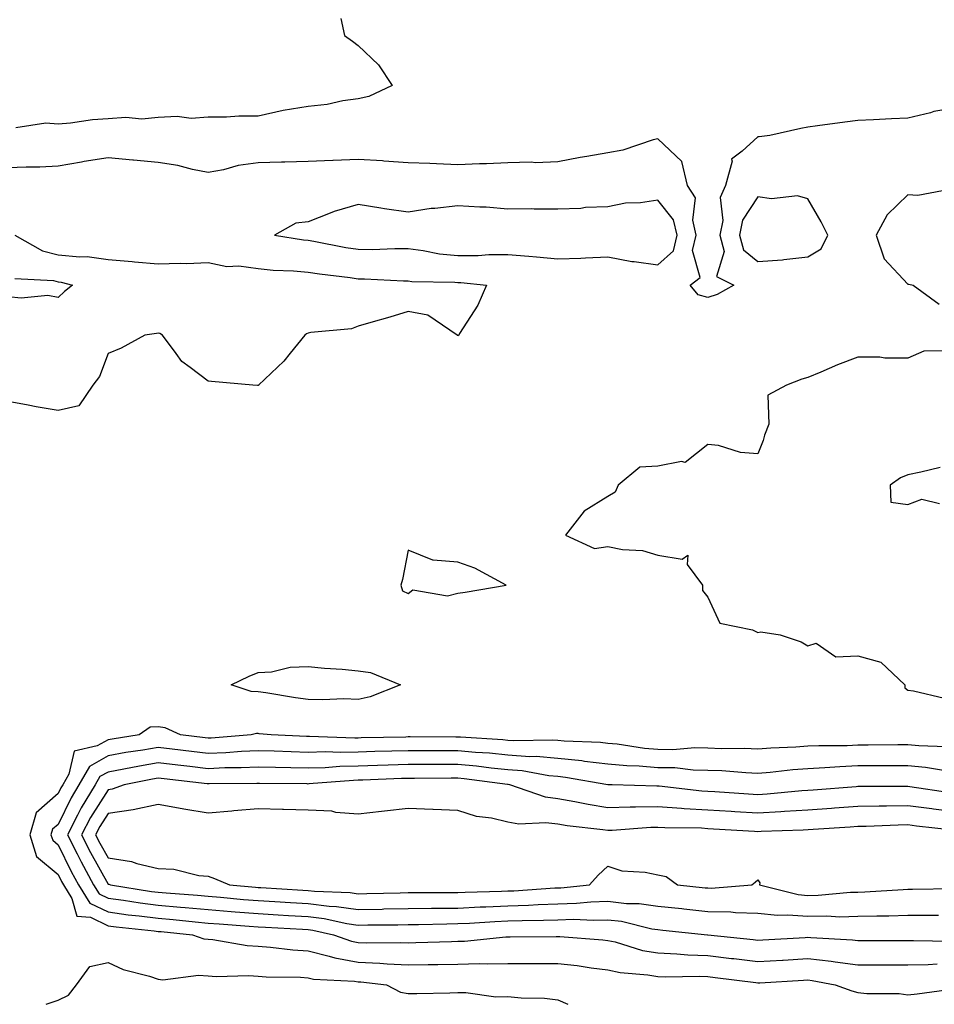
# Model space of a CAD drawing. Units: inches. Extents: x 1034483 to 1037123, y 7303178 to 7305818.
# Drawn here: x 1036360 to 1036543, y 7303178 to 7303375 of the extents above; entities that cross this region are included whole.
import ezdxf

# ---------------------------------------------------------------- set-up
doc = ezdxf.new("R2010")
doc.units = ezdxf.units.IN
doc.header["$MEASUREMENT"] = 0
doc.layers.add('Contour_10347303', color=7, linetype='Continuous', true_color=0x9d6a37)

msp = doc.modelspace()

# ---------------------------------------------------------------- linework, layer by layer
at = {"layer": 'Contour_10347303'}
for points in [[(1036424.63, 7303375.34, 3155), (1036425.32, 7303371.92, 3155), (1036426.92, 7303370.8, 3155), (1036428.05, 7303369.9, 3155), (1036432.17, 7303366.04, 3155), (1036434.87, 7303361.92, 3155), (1036430.24, 7303359.73, 3155), (1036428.05, 7303359.27, 3155), (1036424.98, 7303358.85, 3155), (1036421.88, 7303358.08, 3155), (1036418.05, 7303357.67, 3155), (1036413.05, 7303356.92, 3155), (1036408.05, 7303355.77, 3155), (1036404.2, 7303355.77, 3155), (1036401.72, 7303355.59, 3155), (1036398.05, 7303355.59, 3155), (1036394.69, 7303355.28, 3155), (1036391.84, 7303355.71, 3155), (1036388.05, 7303355.48, 3155), (1036384.83, 7303355.14, 3155), (1036381.62, 7303355.48, 3155), (1036378.05, 7303355.23, 3155), (1036374.96, 7303355.01, 3155), (1036370.53, 7303354.39, 3155), (1036368.05, 7303354.2, 3155), (1036365.59, 7303354.37, 3155), (1036359.59, 7303353.46, 3155)], [(1036548.05, 7303357.52, 3156), (1036543.28, 7303356.68, 3156), (1036542.56, 7303356.43, 3156), (1036538.05, 7303355.38, 3156), (1036534.77, 7303355.21, 3156), (1036531.16, 7303355.04, 3156), (1036528.05, 7303354.87, 3156), (1036525.43, 7303354.54, 3156), (1036519.96, 7303353.84, 3156), (1036518.05, 7303353.59, 3156), (1036516.66, 7303353.31, 3156), (1036510.43, 7303351.92, 3156), (1036508.32, 7303351.66, 3156), (1036508.05, 7303351.62, 3156), (1036504.91, 7303348.78, 3156), (1036502.8, 7303347.17, 3156), (1036502.89, 7303346.75, 3156), (1036501.6, 7303341.92, 3156), (1036500.51, 7303339.47, 3156), (1036501.02, 7303334.9, 3156), (1036500.43, 7303331.92, 3156), (1036501.29, 7303328.68, 3156), (1036499.79, 7303323.66, 3156), (1036503.26, 7303321.92, 3156), (1036499.91, 7303320.07, 3156), (1036498.05, 7303319.46, 3156), (1036496.12, 7303320, 3156), (1036494.5, 7303321.92, 3156), (1036496.49, 7303323.48, 3156), (1036494.98, 7303328.86, 3156), (1036495.73, 7303331.92, 3156), (1036495.02, 7303334.95, 3156), (1036495.55, 7303339.41, 3156), (1036493.99, 7303341.92, 3156), (1036492.84, 7303346.7, 3156), (1036488.05, 7303351.21, 3156), (1036487.13, 7303351.01, 3156), (1036481.04, 7303348.93, 3156), (1036478.05, 7303348.45, 3156), (1036473.81, 7303347.67, 3156), (1036472.5, 7303347.47, 3156), (1036468.05, 7303346.61, 3156), (1036463.54, 7303346.44, 3156), (1036462.68, 7303346.54, 3156), (1036458.05, 7303346.41, 3156), (1036453.73, 7303346.23, 3156), (1036452.35, 7303346.22, 3156), (1036448.05, 7303346.05, 3156), (1036443.75, 7303346.22, 3156), (1036442.39, 7303346.27, 3156), (1036438.05, 7303346.43, 3156), (1036433.21, 7303346.77, 3156), (1036432.93, 7303346.8, 3156), (1036428.05, 7303347.11, 3156), (1036423.07, 7303346.91, 3156), (1036423.03, 7303346.9, 3156), (1036418.05, 7303346.7, 3156), (1036413.44, 7303346.53, 3156), (1036412.72, 7303346.58, 3156), (1036408.05, 7303346.45, 3156), (1036404.07, 7303345.89, 3156), (1036401.17, 7303345.04, 3156), (1036398.05, 7303344.47, 3156), (1036394.91, 7303345.06, 3156), (1036392.01, 7303345.89, 3156), (1036388.05, 7303346.49, 3156), (1036383.11, 7303346.98, 3156), (1036382.99, 7303346.99, 3156), (1036378.05, 7303347.43, 3156), (1036373.26, 7303346.71, 3156), (1036372.7, 7303346.57, 3156), (1036368.05, 7303345.74, 3156), (1036364.38, 7303345.58, 3156), (1036361.66, 7303345.53, 3156), (1036358.05, 7303345.4, 3156)], [(1036547.44, 7303341.3, 3157), (1036540.08, 7303339.9, 3157), (1036538.05, 7303340.01, 3157), (1036533.91, 7303336.05, 3157), (1036531.74, 7303331.92, 3157), (1036533.32, 7303327.2, 3157), (1036538.05, 7303322.12, 3157), (1036538.26, 7303322.13, 3157), (1036539.09, 7303321.92, 3157), (1036544.3, 7303318.16, 3157)], [(1036359.42, 7303331.92, 3156), (1036364.92, 7303328.8, 3156), (1036368.05, 7303328.03, 3156), (1036372.37, 7303327.61, 3156), (1036373.83, 7303327.69, 3156), (1036378.05, 7303327.1, 3156), (1036382.84, 7303326.71, 3156), (1036383.34, 7303326.63, 3156), (1036388.05, 7303326.19, 3156), (1036392.48, 7303326.36, 3156), (1036393.71, 7303326.26, 3156), (1036398.05, 7303326.48, 3156), (1036401.78, 7303325.65, 3156), (1036404.18, 7303325.79, 3156), (1036408.05, 7303325.25, 3156), (1036411.08, 7303324.96, 3156), (1036415.14, 7303324.82, 3156), (1036418.05, 7303324.57, 3156), (1036420.32, 7303324.2, 3156), (1036426.51, 7303323.47, 3156), (1036428.05, 7303323.23, 3156), (1036429.36, 7303323.23, 3156), (1036437.17, 7303322.8, 3156), (1036438.05, 7303322.79, 3156), (1036438.83, 7303322.7, 3156), (1036447.41, 7303322.55, 3156), (1036448.05, 7303322.5, 3156), (1036448.62, 7303322.5, 3156), (1036453.73, 7303321.92, 3156), (1036452.01, 7303317.95, 3156), (1036448.38, 7303312.25, 3156), (1036448.19, 7303311.92, 3156), (1036448.09, 7303311.87, 3156), (1036448.05, 7303311.83, 3156), (1036447.99, 7303311.85, 3156), (1036447.89, 7303311.92, 3156), (1036442.05, 7303315.91, 3156), (1036438.05, 7303316.67, 3156), (1036434.44, 7303315.53, 3156), (1036430.63, 7303314.5, 3156), (1036428.05, 7303313.74, 3156), (1036426.76, 7303313.21, 3156), (1036418.6, 7303312.47, 3156), (1036418.05, 7303312.33, 3156), (1036417.76, 7303312.21, 3156), (1036417.42, 7303311.92, 3156), (1036414.46, 7303308.32, 3156), (1036413.21, 7303306.76, 3156), (1036408.15, 7303301.92, 3156), (1036408.11, 7303301.86, 3156), (1036408.05, 7303301.86, 3156), (1036407.97, 7303301.83, 3156), (1036407.03, 7303301.92, 3156), (1036398.75, 7303302.63, 3156), (1036398.05, 7303302.71, 3156), (1036394.48, 7303305.49, 3156), (1036392.82, 7303306.68, 3156), (1036391.7, 7303308.27, 3156), (1036388.91, 7303311.92, 3156), (1036388.42, 7303312.28, 3156), (1036388.05, 7303312.34, 3156), (1036387.72, 7303312.25, 3156), (1036385.41, 7303311.92, 3156), (1036380.65, 7303309.32, 3156), (1036378.05, 7303308.29, 3156), (1036376.31, 7303303.65, 3156), (1036375.02, 7303301.92, 3156), (1036372.19, 7303297.77, 3156), (1036368.05, 7303296.83, 3156), (1036363.69, 7303297.56, 3156), (1036362.05, 7303297.92, 3156), (1036358.05, 7303298.64, 3156)], [(1036359.38, 7303323.25, 3155), (1036367.11, 7303322.87, 3155), (1036368.05, 7303322.63, 3155), (1036368.69, 7303322.57, 3155), (1036370.92, 7303321.92, 3155), (1036369.32, 7303320.65, 3155), (1036368.05, 7303319.49, 3155), (1036365.98, 7303319.86, 3155), (1036360.67, 7303319.31, 3155), (1036358.05, 7303319.6, 3155)], [(1036544.96, 7303308.83, 3157), (1036541.27, 7303308.7, 3157), (1036538.05, 7303307.33, 3157), (1036533.48, 7303307.35, 3157), (1036532.44, 7303307.53, 3157), (1036528.05, 7303307.55, 3157), (1036523.99, 7303305.98, 3157), (1036520.65, 7303304.53, 3157), (1036518.05, 7303303.44, 3157), (1036516.84, 7303303.13, 3157), (1036513.79, 7303301.92, 3157), (1036510.04, 7303299.92, 3157), (1036510.24, 7303294.1, 3157), (1036509.4, 7303291.92, 3157), (1036509.12, 7303290.86, 3157), (1036508.05, 7303288.21, 3157), (1036504.59, 7303288.47, 3157), (1036500.14, 7303289.82, 3157), (1036498.05, 7303290.07, 3157), (1036493.52, 7303286.46, 3157), (1036492.78, 7303286.66, 3157), (1036488.05, 7303285.7, 3157), (1036484.44, 7303285.52, 3157), (1036480.12, 7303281.92, 3157), (1036479.48, 7303280.49, 3157), (1036478.05, 7303279.63, 3157), (1036473.28, 7303276.7, 3157), (1036469.59, 7303271.92, 3157), (1036475.39, 7303269.25, 3157), (1036478.05, 7303269.63, 3157), (1036480.94, 7303269.03, 3157), (1036484.98, 7303268.85, 3157), (1036488.05, 7303267.9, 3157), (1036492.87, 7303267.1, 3157), (1036494.01, 7303267.88, 3157), (1036493.91, 7303266.06, 3157), (1036496.98, 7303261.92, 3157), (1036496.98, 7303260.85, 3157), (1036498.05, 7303259.51, 3157), (1036500.43, 7303254.3, 3157), (1036507, 7303252.97, 3157), (1036508.05, 7303252.44, 3157), (1036508.67, 7303252.54, 3157), (1036512.48, 7303251.92, 3157), (1036516.72, 7303250.58, 3157), (1036518.05, 7303249.75, 3157), (1036519.69, 7303250.28, 3157), (1036523.67, 7303247.55, 3157), (1036528.05, 7303247.73, 3157), (1036532.64, 7303246.5, 3157), (1036537.44, 7303241.92, 3157), (1036537.48, 7303241.35, 3157), (1036538.05, 7303240.86, 3157), (1036539.2, 7303240.76, 3157), (1036545.41, 7303239.28, 3157)], [(1036544.51, 7303285.46, 3158), (1036540.67, 7303284.54, 3158), (1036538.05, 7303283.95, 3158), (1036536.59, 7303283.38, 3158), (1036534.53, 7303281.92, 3158), (1036534.65, 7303278.52, 3158), (1036538.05, 7303278.06, 3158), (1036540.86, 7303279.12, 3158), (1036544.36, 7303278.23, 3158)], [(1036545.69, 7303229.56, 3157), (1036540.26, 7303229.71, 3157), (1036538.05, 7303229.93, 3157), (1036536.04, 7303229.92, 3157), (1036530.1, 7303229.87, 3157), (1036528.05, 7303229.86, 3157), (1036525.9, 7303229.76, 3157), (1036520.22, 7303229.76, 3157), (1036518.05, 7303229.66, 3157), (1036515.61, 7303229.48, 3157), (1036510.67, 7303229.3, 3157), (1036508.05, 7303229.1, 3157), (1036505.34, 7303229.21, 3157), (1036500.8, 7303229.16, 3157), (1036498.05, 7303229.25, 3157), (1036495.43, 7303229.31, 3157), (1036491.02, 7303228.96, 3157), (1036488.05, 7303229.01, 3157), (1036485.35, 7303229.23, 3157), (1036479.92, 7303230.05, 3157), (1036478.05, 7303230.22, 3157), (1036476.53, 7303230.4, 3157), (1036469.28, 7303230.69, 3157), (1036468.05, 7303230.82, 3157), (1036467.03, 7303230.9, 3157), (1036459.22, 7303230.74, 3157), (1036458.05, 7303230.83, 3157), (1036457.05, 7303230.92, 3157), (1036448.52, 7303231.46, 3157), (1036448.05, 7303231.5, 3157), (1036447.64, 7303231.5, 3157), (1036438.46, 7303231.51, 3157), (1036438.05, 7303231.51, 3157), (1036437.62, 7303231.5, 3157), (1036428.66, 7303231.32, 3157), (1036428.05, 7303231.3, 3157), (1036427.42, 7303231.29, 3157), (1036418.34, 7303231.62, 3157), (1036418.05, 7303231.61, 3157), (1036417.76, 7303231.62, 3157), (1036410.69, 7303231.92, 3157), (1036408.3, 7303232.17, 3157), (1036408.05, 7303232.21, 3157), (1036407.76, 7303232.21, 3157), (1036406.7, 7303231.92, 3157), (1036398.69, 7303231.27, 3157), (1036398.05, 7303231.24, 3157), (1036397.44, 7303231.31, 3157), (1036392.54, 7303231.92, 3157), (1036389.48, 7303233.35, 3157), (1036388.05, 7303233.56, 3157), (1036386.49, 7303233.49, 3157), (1036384.26, 7303231.92, 3157), (1036378.87, 7303231.1, 3157), (1036378.05, 7303230.95, 3157), (1036375.84, 7303229.71, 3157), (1036371.29, 7303228.68, 3157), (1036370.18, 7303224.04, 3157), (1036368.97, 7303221.92, 3157), (1036368.62, 7303221.35, 3157), (1036368.05, 7303220.19, 3157), (1036363.64, 7303216.33, 3157), (1036362.42, 7303211.92, 3157), (1036363.73, 7303207.61, 3157), (1036368.05, 7303203.98, 3157), (1036368.73, 7303202.6, 3157), (1036369.1, 7303201.92, 3157), (1036370.8, 7303199.17, 3157), (1036371.78, 7303195.65, 3157), (1036374.55, 7303195.41, 3157), (1036378.05, 7303193.73, 3157), (1036379.65, 7303193.51, 3157), (1036387.27, 7303192.7, 3157), (1036388.05, 7303192.6, 3157), (1036388.67, 7303192.55, 3157), (1036394.91, 7303191.92, 3157), (1036397.23, 7303191.11, 3157), (1036398.05, 7303191.04, 3157), (1036399.01, 7303190.96, 3157), (1036405.88, 7303189.75, 3157), (1036408.05, 7303189.62, 3157), (1036410.53, 7303189.43, 3157), (1036415.02, 7303188.89, 3157), (1036418.05, 7303188.7, 3157), (1036422.31, 7303187.66, 3157), (1036423.4, 7303187.27, 3157), (1036428.05, 7303186.44, 3157), (1036432.39, 7303186.25, 3157), (1036433.89, 7303186.09, 3157), (1036438.05, 7303185.88, 3157), (1036442.09, 7303185.95, 3157), (1036444.01, 7303185.96, 3157), (1036448.05, 7303186.05, 3157), (1036452.29, 7303186.15, 3157), (1036453.89, 7303186.07, 3157), (1036458.05, 7303186.19, 3157), (1036462.33, 7303186.2, 3157), (1036463.79, 7303186.19, 3157), (1036468.05, 7303186.19, 3157), (1036471.88, 7303185.75, 3157), (1036474.69, 7303185.29, 3157), (1036478.05, 7303184.87, 3157), (1036480.47, 7303184.34, 3157), (1036486.06, 7303183.92, 3157), (1036488.05, 7303183.58, 3157), (1036489.63, 7303183.51, 3157), (1036496.33, 7303183.63, 3157), (1036498.05, 7303183.56, 3157), (1036499.51, 7303183.39, 3157), (1036507.62, 7303182.35, 3157), (1036508.05, 7303182.3, 3157), (1036508.44, 7303182.32, 3157), (1036517.15, 7303182.82, 3157), (1036518.05, 7303182.87, 3157), (1036518.91, 7303182.77, 3157), (1036523.48, 7303181.92, 3157), (1036526.84, 7303180.7, 3157), (1036528.05, 7303180.38, 3157), (1036529.83, 7303180.15, 3157), (1036536.31, 7303180.19, 3157), (1036538.05, 7303179.9, 3157), (1036539.89, 7303180.08, 3157), (1036547.23, 7303181.11, 3157)], [(1036545.2, 7303224.77, 3158), (1036541.55, 7303225.42, 3158), (1036538.05, 7303225.75, 3158), (1036534.24, 7303225.73, 3158), (1036531.86, 7303225.73, 3158), (1036528.05, 7303225.71, 3158), (1036524.42, 7303225.55, 3158), (1036521.43, 7303225.3, 3158), (1036518.05, 7303225.14, 3158), (1036515.04, 7303224.93, 3158), (1036510.53, 7303224.41, 3158), (1036508.05, 7303224.21, 3158), (1036505.67, 7303224.3, 3158), (1036500.84, 7303224.7, 3158), (1036498.05, 7303224.8, 3158), (1036495.1, 7303224.87, 3158), (1036491.43, 7303225.3, 3158), (1036488.05, 7303225.36, 3158), (1036484.3, 7303225.66, 3158), (1036481.86, 7303225.73, 3158), (1036478.05, 7303226.08, 3158), (1036473.34, 7303226.62, 3158), (1036472.84, 7303226.71, 3158), (1036468.05, 7303227.19, 3158), (1036463.71, 7303227.58, 3158), (1036462.41, 7303227.55, 3158), (1036458.05, 7303227.88, 3158), (1036454.38, 7303228.25, 3158), (1036451.55, 7303228.42, 3158), (1036448.05, 7303228.76, 3158), (1036444.89, 7303228.75, 3158), (1036441.21, 7303228.76, 3158), (1036438.05, 7303228.75, 3158), (1036434.79, 7303228.65, 3158), (1036431.39, 7303228.59, 3158), (1036428.05, 7303228.48, 3158), (1036424.53, 7303228.4, 3158), (1036421.45, 7303228.52, 3158), (1036418.05, 7303228.43, 3158), (1036414.65, 7303228.52, 3158), (1036411.29, 7303228.67, 3158), (1036408.05, 7303228.76, 3158), (1036404.73, 7303228.6, 3158), (1036401.62, 7303228.35, 3158), (1036398.05, 7303228.2, 3158), (1036394.71, 7303228.59, 3158), (1036390.9, 7303229.06, 3158), (1036388.05, 7303229.4, 3158), (1036385, 7303228.88, 3158), (1036381.6, 7303228.37, 3158), (1036378.05, 7303227.72, 3158), (1036374.34, 7303225.63, 3158), (1036372.21, 7303221.92, 3158), (1036370.65, 7303219.32, 3158), (1036368.05, 7303214.01, 3158), (1036366.94, 7303213.03, 3158), (1036366.62, 7303211.92, 3158), (1036366.96, 7303210.84, 3158), (1036368.05, 7303209.92, 3158), (1036370.69, 7303204.56, 3158), (1036372.11, 7303201.92, 3158), (1036374.38, 7303198.25, 3158), (1036378.05, 7303196.49, 3158), (1036382.07, 7303195.94, 3158), (1036384.26, 7303195.71, 3158), (1036388.05, 7303195.22, 3158), (1036391.08, 7303194.95, 3158), (1036395.45, 7303194.51, 3158), (1036398.05, 7303194.27, 3158), (1036400.24, 7303194.1, 3158), (1036406.29, 7303193.67, 3158), (1036408.05, 7303193.53, 3158), (1036409.57, 7303193.44, 3158), (1036416.94, 7303193.03, 3158), (1036418.05, 7303192.96, 3158), (1036418.99, 7303192.86, 3158), (1036423.17, 7303191.92, 3158), (1036426.76, 7303190.63, 3158), (1036428.05, 7303190.4, 3158), (1036429.65, 7303190.33, 3158), (1036436.53, 7303190.39, 3158), (1036438.05, 7303190.31, 3158), (1036439.63, 7303190.34, 3158), (1036446.72, 7303190.58, 3158), (1036448.05, 7303190.61, 3158), (1036449.32, 7303190.64, 3158), (1036457.62, 7303191.5, 3158), (1036458.05, 7303191.51, 3158), (1036458.46, 7303191.51, 3158), (1036467.72, 7303191.58, 3158), (1036468.05, 7303191.58, 3158), (1036468.42, 7303191.54, 3158), (1036477.05, 7303190.92, 3158), (1036478.05, 7303190.8, 3158), (1036479.48, 7303190.48, 3158), (1036484.94, 7303188.8, 3158), (1036488.05, 7303188.28, 3158), (1036491.86, 7303188.11, 3158), (1036494.03, 7303187.9, 3158), (1036498.05, 7303187.74, 3158), (1036502.78, 7303187.19, 3158), (1036503.26, 7303187.14, 3158), (1036508.05, 7303186.58, 3158), (1036512.99, 7303186.86, 3158), (1036513.11, 7303186.86, 3158), (1036518.05, 7303187.14, 3158), (1036522.74, 7303186.61, 3158), (1036523.5, 7303186.47, 3158), (1036528.05, 7303185.88, 3158), (1036532.01, 7303185.88, 3158), (1036534.09, 7303185.88, 3158), (1036538.05, 7303185.89, 3158), (1036542.11, 7303185.98, 3158), (1036543.89, 7303186.08, 3158)], [(1036546.49, 7303220.35, 3159), (1036538.42, 7303221.54, 3159), (1036538.05, 7303221.59, 3159), (1036537.72, 7303221.59, 3159), (1036528.4, 7303221.58, 3159), (1036528.05, 7303221.57, 3159), (1036527.68, 7303221.55, 3159), (1036519.1, 7303220.88, 3159), (1036518.05, 7303220.8, 3159), (1036516.86, 7303220.72, 3159), (1036509.91, 7303220.06, 3159), (1036508.05, 7303219.95, 3159), (1036506.19, 7303220.06, 3159), (1036499.46, 7303220.51, 3159), (1036498.05, 7303220.61, 3159), (1036496.82, 7303220.68, 3159), (1036488.32, 7303221.65, 3159), (1036488.05, 7303221.67, 3159), (1036487.8, 7303221.66, 3159), (1036478.89, 7303221.92, 3159), (1036478.07, 7303221.94, 3159), (1036478.05, 7303221.94, 3159), (1036478.03, 7303221.95, 3159), (1036469.55, 7303223.41, 3159), (1036468.05, 7303223.57, 3159), (1036466.23, 7303223.73, 3159), (1036460.86, 7303224.72, 3159), (1036458.05, 7303224.94, 3159), (1036454.69, 7303225.27, 3159), (1036451.78, 7303225.66, 3159), (1036448.05, 7303226.01, 3159), (1036443.97, 7303226, 3159), (1036442.13, 7303225.99, 3159), (1036438.05, 7303225.99, 3159), (1036434.1, 7303225.88, 3159), (1036431.92, 7303225.79, 3159), (1036428.05, 7303225.67, 3159), (1036424.38, 7303225.59, 3159), (1036421.47, 7303225.35, 3159), (1036418.05, 7303225.26, 3159), (1036414.61, 7303225.35, 3159), (1036411.53, 7303225.39, 3159), (1036408.05, 7303225.48, 3159), (1036404.65, 7303225.33, 3159), (1036401.43, 7303225.3, 3159), (1036398.05, 7303225.15, 3159), (1036394.38, 7303225.58, 3159), (1036391.98, 7303225.86, 3159), (1036388.05, 7303226.32, 3159), (1036384.3, 7303225.68, 3159), (1036381.19, 7303225.05, 3159), (1036378.05, 7303224.49, 3159), (1036376.41, 7303223.57, 3159), (1036375.47, 7303221.92, 3159), (1036372.68, 7303217.3, 3159), (1036371.96, 7303215.83, 3159), (1036369.92, 7303211.92, 3159), (1036371.84, 7303208.13, 3159), (1036372.64, 7303206.51, 3159), (1036375.12, 7303201.92, 3159), (1036376.25, 7303200.11, 3159), (1036378.05, 7303199.24, 3159), (1036381.16, 7303198.82, 3159), (1036384.44, 7303198.3, 3159), (1036388.05, 7303197.83, 3159), (1036392.52, 7303197.44, 3159), (1036393.5, 7303197.37, 3159), (1036398.05, 7303196.96, 3159), (1036402.7, 7303196.58, 3159), (1036403.44, 7303196.52, 3159), (1036408.05, 7303196.15, 3159), (1036412.05, 7303195.92, 3159), (1036414.16, 7303195.8, 3159), (1036418.05, 7303195.58, 3159), (1036421.31, 7303195.18, 3159), (1036425.78, 7303194.18, 3159), (1036428.05, 7303193.85, 3159), (1036430.02, 7303193.88, 3159), (1036436.04, 7303193.92, 3159), (1036438.05, 7303193.96, 3159), (1036440.12, 7303193.98, 3159), (1036445.84, 7303194.12, 3159), (1036448.05, 7303194.15, 3159), (1036450.37, 7303194.25, 3159), (1036455.39, 7303194.58, 3159), (1036458.05, 7303194.69, 3159), (1036460.92, 7303194.79, 3159), (1036465.16, 7303194.81, 3159), (1036468.05, 7303194.92, 3159), (1036471.14, 7303195.01, 3159), (1036475.14, 7303194.83, 3159), (1036478.05, 7303194.92, 3159), (1036480.75, 7303194.62, 3159), (1036486.82, 7303193.14, 3159), (1036488.05, 7303192.96, 3159), (1036489.01, 7303192.87, 3159), (1036497.99, 7303191.92, 3159), (1036498.05, 7303191.91, 3159), (1036507.09, 7303190.97, 3159), (1036508.05, 7303190.86, 3159), (1036509.07, 7303190.91, 3159), (1036517.52, 7303191.39, 3159), (1036518.05, 7303191.42, 3159), (1036518.62, 7303191.35, 3159), (1036527.01, 7303190.88, 3159), (1036528.05, 7303190.75, 3159), (1036538.05, 7303190.75, 3159), (1036539.2, 7303190.77, 3159), (1036546.78, 7303190.66, 3159)], [(1036548.05, 7303216.44, 3160), (1036543.19, 7303217.06, 3160), (1036542.85, 7303217.11, 3160), (1036538.05, 7303217.74, 3160), (1036533.79, 7303217.65, 3160), (1036532.31, 7303217.65, 3160), (1036528.05, 7303217.56, 3160), (1036523.36, 7303217.24, 3160), (1036522.78, 7303217.19, 3160), (1036518.05, 7303216.87, 3160), (1036513.4, 7303216.56, 3160), (1036512.66, 7303216.54, 3160), (1036508.05, 7303216.25, 3160), (1036503.44, 7303216.54, 3160), (1036502.72, 7303216.58, 3160), (1036498.05, 7303216.88, 3160), (1036493.28, 7303217.15, 3160), (1036492.76, 7303217.22, 3160), (1036488.05, 7303217.53, 3160), (1036483.56, 7303217.43, 3160), (1036482.5, 7303217.46, 3160), (1036478.05, 7303217.35, 3160), (1036474.1, 7303217.97, 3160), (1036471.41, 7303218.55, 3160), (1036468.05, 7303219.14, 3160), (1036465.57, 7303219.44, 3160), (1036458.44, 7303221.92, 3160), (1036458.11, 7303221.98, 3160), (1036458.05, 7303221.99, 3160), (1036457.97, 7303222, 3160), (1036449.28, 7303223.15, 3160), (1036448.05, 7303223.27, 3160), (1036446.7, 7303223.26, 3160), (1036439.36, 7303223.23, 3160), (1036438.05, 7303223.23, 3160), (1036436.78, 7303223.19, 3160), (1036429.01, 7303222.88, 3160), (1036428.05, 7303222.86, 3160), (1036427.13, 7303222.83, 3160), (1036418.23, 7303222.1, 3160), (1036418.05, 7303222.09, 3160), (1036417.87, 7303222.1, 3160), (1036408.32, 7303222.19, 3160), (1036408.05, 7303222.2, 3160), (1036407.78, 7303222.19, 3160), (1036398.25, 7303222.12, 3160), (1036398.05, 7303222.11, 3160), (1036397.84, 7303222.13, 3160), (1036389.24, 7303223.1, 3160), (1036388.05, 7303223.24, 3160), (1036386.92, 7303223.05, 3160), (1036381.27, 7303221.92, 3160), (1036378.89, 7303221.07, 3160), (1036378.05, 7303220.94, 3160), (1036374.55, 7303215.42, 3160), (1036372.74, 7303211.92, 3160), (1036374.51, 7303208.39, 3160), (1036378.05, 7303202.08, 3160), (1036378.19, 7303202.06, 3160), (1036378.54, 7303201.92, 3160), (1036386.74, 7303200.61, 3160), (1036388.05, 7303200.45, 3160), (1036389.67, 7303200.31, 3160), (1036395.96, 7303199.82, 3160), (1036398.05, 7303199.63, 3160), (1036400.53, 7303199.43, 3160), (1036405.14, 7303199.01, 3160), (1036408.05, 7303198.78, 3160), (1036411.39, 7303198.58, 3160), (1036414.51, 7303198.39, 3160), (1036418.05, 7303198.19, 3160), (1036422.29, 7303197.67, 3160), (1036423.75, 7303197.61, 3160), (1036428.05, 7303196.99, 3160), (1036432.89, 7303197.07, 3160), (1036433.21, 7303197.08, 3160), (1036438.05, 7303197.15, 3160), (1036442.76, 7303197.21, 3160), (1036443.34, 7303197.21, 3160), (1036448.05, 7303197.27, 3160), (1036452.5, 7303197.48, 3160), (1036453.64, 7303197.51, 3160), (1036458.05, 7303197.69, 3160), (1036462.13, 7303197.84, 3160), (1036464.1, 7303197.97, 3160), (1036468.05, 7303198.12, 3160), (1036471.74, 7303198.22, 3160), (1036474.65, 7303198.51, 3160), (1036478.05, 7303198.62, 3160), (1036481.76, 7303198.21, 3160), (1036484.32, 7303198.18, 3160), (1036488.05, 7303197.65, 3160), (1036492.82, 7303197.15, 3160), (1036493.25, 7303197.11, 3160), (1036498.05, 7303196.6, 3160), (1036502.62, 7303196.5, 3160), (1036503.6, 7303196.37, 3160), (1036508.05, 7303196.26, 3160), (1036511.94, 7303195.82, 3160), (1036514.03, 7303195.94, 3160), (1036518.05, 7303195.62, 3160), (1036521.82, 7303195.68, 3160), (1036524.44, 7303195.53, 3160), (1036528.05, 7303195.61, 3160), (1036531.86, 7303195.73, 3160), (1036534.24, 7303195.73, 3160), (1036538.05, 7303195.85, 3160), (1036541.98, 7303195.85, 3160), (1036544.16, 7303195.81, 3160)], [(1036547.11, 7303212.86, 3161), (1036539.79, 7303213.66, 3161), (1036538.05, 7303213.89, 3161), (1036536.12, 7303213.85, 3161), (1036529.73, 7303213.6, 3161), (1036528.05, 7303213.56, 3161), (1036526.51, 7303213.45, 3161), (1036519.14, 7303213.02, 3161), (1036517.09, 7303212.88, 3161), (1036508.71, 7303212.58, 3161), (1036508.05, 7303212.54, 3161), (1036507.39, 7303212.58, 3161), (1036499.2, 7303213.07, 3161), (1036498.05, 7303213.15, 3161), (1036496.74, 7303213.23, 3161), (1036489.42, 7303213.3, 3161), (1036488.05, 7303213.38, 3161), (1036486.62, 7303213.36, 3161), (1036478.91, 7303212.78, 3161), (1036478.05, 7303212.76, 3161), (1036477.05, 7303212.92, 3161), (1036469.87, 7303213.73, 3161), (1036468.05, 7303214.04, 3161), (1036465.63, 7303214.34, 3161), (1036460.2, 7303214.06, 3161), (1036458.05, 7303214.46, 3161), (1036454.73, 7303215.24, 3161), (1036451.76, 7303215.62, 3161), (1036448.05, 7303216.77, 3161), (1036443.11, 7303216.99, 3161), (1036442.99, 7303216.99, 3161), (1036438.05, 7303217.17, 3161), (1036433.32, 7303216.64, 3161), (1036432.72, 7303216.58, 3161), (1036428.05, 7303216.07, 3161), (1036423.58, 7303216.4, 3161), (1036422.78, 7303216.64, 3161), (1036418.05, 7303216.85, 3161), (1036413.11, 7303216.99, 3161), (1036412.97, 7303216.99, 3161), (1036408.05, 7303217.13, 3161), (1036403.23, 7303216.74, 3161), (1036402.8, 7303216.68, 3161), (1036398.05, 7303216.23, 3161), (1036393.17, 7303217.04, 3161), (1036392.85, 7303217.12, 3161), (1036388.05, 7303218.02, 3161), (1036383.07, 7303216.93, 3161), (1036383.05, 7303216.93, 3161), (1036378.05, 7303216.17, 3161), (1036376.41, 7303213.56, 3161), (1036375.55, 7303211.92, 3161), (1036376.39, 7303210.26, 3161), (1036378.05, 7303207.29, 3161), (1036382.7, 7303206.57, 3161), (1036383.81, 7303206.16, 3161), (1036388.05, 7303205.2, 3161), (1036391.21, 7303205.07, 3161), (1036396.21, 7303203.76, 3161), (1036398.05, 7303203.65, 3161), (1036399.32, 7303203.18, 3161), (1036402.31, 7303201.92, 3161), (1036407.56, 7303201.43, 3161), (1036408.05, 7303201.39, 3161), (1036408.62, 7303201.36, 3161), (1036417, 7303200.86, 3161), (1036418.05, 7303200.8, 3161), (1036419.32, 7303200.64, 3161), (1036426.49, 7303200.36, 3161), (1036428.05, 7303200.13, 3161), (1036429.81, 7303200.16, 3161), (1036436.47, 7303200.33, 3161), (1036438.05, 7303200.36, 3161), (1036439.59, 7303200.38, 3161), (1036446.51, 7303200.38, 3161), (1036448.05, 7303200.4, 3161), (1036449.51, 7303200.46, 3161), (1036456.76, 7303200.64, 3161), (1036458.05, 7303200.7, 3161), (1036459.24, 7303200.74, 3161), (1036467.42, 7303201.3, 3161), (1036468.05, 7303201.32, 3161), (1036468.64, 7303201.33, 3161), (1036474.36, 7303201.92, 3161), (1036476.1, 7303203.88, 3161), (1036478.05, 7303205.65, 3161), (1036480.86, 7303204.73, 3161), (1036485.49, 7303204.47, 3161), (1036488.05, 7303203.92, 3161), (1036489.69, 7303203.55, 3161), (1036492, 7303201.92, 3161), (1036497.48, 7303201.34, 3161), (1036498.05, 7303201.29, 3161), (1036498.69, 7303201.27, 3161), (1036506.86, 7303201.92, 3161), (1036507.52, 7303202.46, 3161), (1036508.05, 7303202.91, 3161), (1036508.42, 7303202.29, 3161), (1036508.4, 7303201.92, 3161), (1036516.1, 7303199.97, 3161), (1036518.05, 7303199.8, 3161), (1036520.12, 7303199.84, 3161), (1036526.59, 7303200.45, 3161), (1036528.05, 7303200.47, 3161), (1036529.46, 7303200.52, 3161), (1036537.13, 7303201, 3161), (1036538.05, 7303201.03, 3161), (1036538.95, 7303201.03, 3161), (1036547.29, 7303201.17, 3161)], [(1036365.65, 7303178, 3156), (1036368.05, 7303178.86, 3156), (1036370.16, 7303179.81, 3156), (1036371.72, 7303181.92, 3156), (1036374.38, 7303185.59, 3156), (1036378.05, 7303186.36, 3156), (1036381.08, 7303184.95, 3156), (1036386.35, 7303183.62, 3156), (1036388.05, 7303183.02, 3156), (1036389.03, 7303182.9, 3156), (1036396.12, 7303183.86, 3156), (1036398.05, 7303183.7, 3156), (1036399.69, 7303183.56, 3156), (1036406.21, 7303183.76, 3156), (1036408.05, 7303183.63, 3156), (1036409.65, 7303183.51, 3156), (1036416.57, 7303183.4, 3156), (1036418.05, 7303183.31, 3156), (1036419.16, 7303183.04, 3156), (1036427.35, 7303182.61, 3156), (1036428.05, 7303182.5, 3156), (1036428.6, 7303182.47, 3156), (1036433.77, 7303181.92, 3156), (1036436.57, 7303180.45, 3156), (1036438.05, 7303180.13, 3156), (1036439.81, 7303180.17, 3156), (1036446.45, 7303180.32, 3156), (1036448.05, 7303180.35, 3156), (1036449.59, 7303180.38, 3156), (1036455.65, 7303179.52, 3156), (1036458.05, 7303179.55, 3156), (1036460.67, 7303179.3, 3156), (1036465.35, 7303179.22, 3156), (1036468.05, 7303178.92, 3156), (1036470, 7303178, 3156)]]:
    msp.add_polyline3d(points, dxfattribs=at)
for points in [[(1036518.05, 7303327.64, 3157), (1036520.73, 7303329.24, 3157), (1036522.05, 7303331.92, 3157), (1036520.73, 7303334.6, 3157), (1036518.05, 7303339.2, 3157), (1036515.96, 7303339.83, 3157), (1036510.78, 7303339.2, 3157), (1036508.05, 7303339.62, 3157), (1036504.98, 7303334.98, 3157), (1036504.4, 7303331.92, 3157), (1036505.16, 7303329.02, 3157), (1036508.05, 7303326.68, 3157), (1036512.97, 7303327.01, 3157), (1036513.23, 7303327.1, 3157)], [(1036488.05, 7303325.98, 3157), (1036491.14, 7303328.82, 3157), (1036491.9, 7303331.92, 3157), (1036491.16, 7303335.04, 3157), (1036488.05, 7303338.97, 3157), (1036484.57, 7303338.43, 3157), (1036481.59, 7303338.38, 3157), (1036478.05, 7303337.65, 3157), (1036473.58, 7303337.46, 3157), (1036472.66, 7303337.31, 3157), (1036468.05, 7303337.15, 3157), (1036463.26, 7303337.14, 3157), (1036462.78, 7303337.19, 3157), (1036458.05, 7303337.18, 3157), (1036453.67, 7303337.55, 3157), (1036452.44, 7303337.53, 3157), (1036448.05, 7303337.83, 3157), (1036443.42, 7303337.29, 3157), (1036442.66, 7303337.32, 3157), (1036438.05, 7303336.55, 3157), (1036433.32, 7303337.19, 3157), (1036432.62, 7303337.34, 3157), (1036428.05, 7303338.06, 3157), (1036423.25, 7303336.72, 3157), (1036422.46, 7303336.34, 3157), (1036418.05, 7303334.62, 3157), (1036415.61, 7303334.36, 3157), (1036411.35, 7303331.92, 3157), (1036417.17, 7303331.03, 3157), (1036418.05, 7303330.95, 3157), (1036419.2, 7303330.77, 3157), (1036425.61, 7303329.49, 3157), (1036428.05, 7303329.12, 3157), (1036430.88, 7303329.1, 3157), (1036435.41, 7303329.27, 3157), (1036438.05, 7303329.25, 3157), (1036441.08, 7303328.9, 3157), (1036444.38, 7303328.24, 3157), (1036448.05, 7303327.88, 3157), (1036452.09, 7303327.88, 3157), (1036454.24, 7303328.11, 3157), (1036458.05, 7303328.11, 3157), (1036462.23, 7303327.73, 3157), (1036463.75, 7303327.61, 3157), (1036468.05, 7303327.21, 3157), (1036472.6, 7303327.37, 3157), (1036473.56, 7303327.44, 3157), (1036478.05, 7303327.59, 3157), (1036482.85, 7303326.71, 3157), (1036483.28, 7303326.7, 3157)], [(1036448.05, 7303260.3, 3157), (1036449.51, 7303260.46, 3157), (1036457.72, 7303261.92, 3157), (1036451.41, 7303265.29, 3157), (1036448.05, 7303266.47, 3157), (1036443.07, 7303266.9, 3157), (1036443.01, 7303266.87, 3157), (1036438.05, 7303268.93, 3157), (1036436.96, 7303263.01, 3157), (1036436.59, 7303261.92, 3157), (1036436.92, 7303260.79, 3157), (1036438.05, 7303260.2, 3157), (1036439.01, 7303260.97, 3157), (1036445.92, 7303259.79, 3157)], [(1036428.05, 7303239.02, 3156), (1036425.24, 7303239.12, 3156), (1036421.02, 7303238.95, 3156), (1036418.05, 7303239.04, 3156), (1036415.51, 7303239.37, 3156), (1036409.63, 7303240.33, 3156), (1036408.05, 7303240.55, 3156), (1036406.7, 7303240.58, 3156), (1036402.7, 7303241.92, 3156), (1036406.27, 7303243.69, 3156), (1036408.05, 7303244.42, 3156), (1036410.71, 7303244.58, 3156), (1036414.46, 7303245.5, 3156), (1036418.05, 7303245.64, 3156), (1036421.37, 7303245.25, 3156), (1036424.87, 7303245.09, 3156), (1036428.05, 7303244.76, 3156), (1036430.53, 7303244.4, 3156), (1036436.57, 7303241.92, 3156), (1036430.47, 7303239.51, 3156)]]:
    msp.add_polyline3d(points, close=True, dxfattribs=at)

doc.saveas('drawing.dxf')
